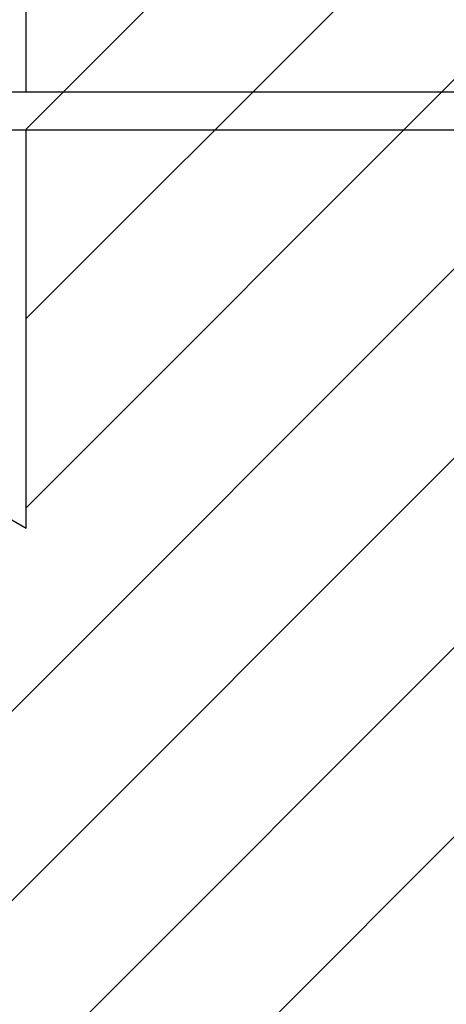
# Paper-space layout 'Sikkerhetssone' of a CAD drawing. Units: millimetres. Extents: x 500 to 41500, y 500 to 29200.
# Drawn here: x 9335 to 10347, y 19466 to 21801 of the extents above; entities that cross this region are included whole.
import ezdxf

# ---------------------------------------------------------------- set-up
doc = ezdxf.new("R2010")
doc.units = ezdxf.units.MM

# ---------------------------------------------------------------- blocks, each defined once
blk = doc.blocks.new('SW_HATCH_7')
at = {"color": 0, "linetype": 'Continuous', "lineweight": 18, "ltscale": 100}
for p, q in [((5941.1, 553), (4016.1, -1372)), ((5941.1, 103.9), (4016.1, -1821.1)), ((5941.1, -345.1), (4016.1, -2270.1)), ((5941.1, -794.1), (2860.7, -3874.4)), ((5941.1, -1243.1), (-370.3, -7554.5)), ((5941.1, -1692.1), (-206, -7839.2)), ((5941.1, -2141.1), (159.3, -7922.9))]:
    blk.add_line(p, q, dxfattribs=at)

psp = doc.layouts.new('Sikkerhetssone')

# ---------------------------------------------------------------- linework, layer by layer
at = {"color": 7, "linetype": 'Continuous', "lineweight": 25, "ltscale": 100}
for p, q in [((9349.9459, 21628.7231), (9349.9459, 25409.2731)), ((11799.9751, 21628.7231), (8899.9258, 21628.7231)), ((8899.9156, 21539.8231), (11799.9659, 21539.8231)), ((9349.9459, 20594.7213), (9349.9459, 21539.8231)), ((8568.9638, 21045.6216), (9349.9459, 20594.7213))]:
    psp.add_line(p, q, dxfattribs=at)

# ---------------------------------------------------------------- block references
at = {"color": 7, "linetype": 'Continuous', "lineweight": 18}
psp.add_blockref('SW_HATCH_7', (5333.8386, 22913.4219), dxfattribs=at)

doc.saveas('drawing.dxf')
